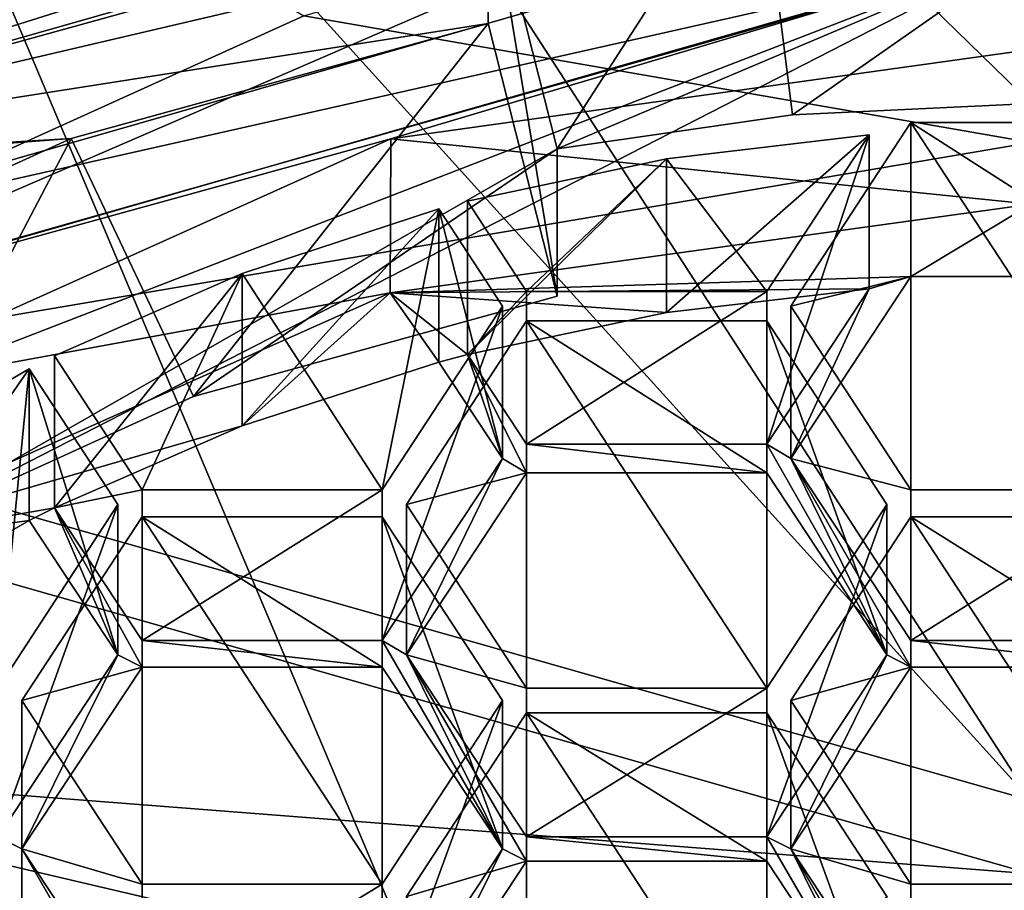
# Model space of a CAD drawing. Units: millimetres. Extents: x -97 to 97, y -10 to 206.
# Drawn here: x -3 to 0, y 163 to 166 of the extents above; entities that cross this region are included whole.
import ezdxf

# ---------------------------------------------------------------- set-up
doc = ezdxf.new("R2010")
doc.units = ezdxf.units.MM
doc.header["$LTSCALE"] = 127.314815
for name, color, linetype in [('1005', 7, 'CONTINUOUS'), ('1007', 7, 'CONTINUOUS'), ('1019', 7, 'CONTINUOUS'), ('1020', 7, 'CONTINUOUS'), ('519', 7, 'CONTINUOUS'), ('522', 7, 'CONTINUOUS'), ('524', 7, 'CONTINUOUS'), ('527', 7, 'CONTINUOUS'), ('528', 7, 'CONTINUOUS'), ('530', 7, 'CONTINUOUS'), ('531', 7, 'CONTINUOUS'), ('532', 7, 'CONTINUOUS'), ('533', 7, 'CONTINUOUS'), ('534', 7, 'CONTINUOUS'), ('538', 7, 'CONTINUOUS'), ('542', 7, 'CONTINUOUS'), ('574', 7, 'CONTINUOUS'), ('575', 7, 'CONTINUOUS'), ('576', 7, 'CONTINUOUS'), ('577', 7, 'CONTINUOUS'), ('580', 7, 'CONTINUOUS'), ('581', 7, 'CONTINUOUS'), ('582', 7, 'CONTINUOUS'), ('583', 7, 'CONTINUOUS'), ('696', 7, 'CONTINUOUS'), ('697', 7, 'CONTINUOUS'), ('698', 7, 'CONTINUOUS'), ('699', 7, 'CONTINUOUS'), ('700', 7, 'CONTINUOUS'), ('701', 7, 'CONTINUOUS'), ('702', 7, 'CONTINUOUS'), ('706', 7, 'CONTINUOUS'), ('707', 7, 'CONTINUOUS'), ('708', 7, 'CONTINUOUS'), ('709', 7, 'CONTINUOUS'), ('710', 7, 'CONTINUOUS'), ('711', 7, 'CONTINUOUS'), ('725', 7, 'CONTINUOUS'), ('728', 7, 'CONTINUOUS'), ('729', 7, 'CONTINUOUS'), ('730', 7, 'CONTINUOUS'), ('731', 7, 'CONTINUOUS'), ('732', 7, 'CONTINUOUS'), ('733', 7, 'CONTINUOUS'), ('734', 7, 'CONTINUOUS'), ('735', 7, 'CONTINUOUS'), ('736', 7, 'CONTINUOUS'), ('737', 7, 'CONTINUOUS'), ('738', 7, 'CONTINUOUS'), ('739', 7, 'CONTINUOUS'), ('740', 7, 'CONTINUOUS')]:
    doc.layers.add(name, color=color, linetype=linetype)

msp = doc.modelspace()

# ---------------------------------------------------------------- linework, layer by layer
at = {"layer": '1005', "color": 252, "linetype": 'Continuous', "true_color": 0x8c8c8c}
for points in [[(0, 165.7098, 116.3622), (-2.1058, 165.4154, 116.2055), (0, 165.2012, 117.2798), (0, 165.7098, 116.3622)], [(-2.1058, 165.4154, 116.2055), (-4.0081, 164.5597, 115.7503), (-2.1077, 164.9093, 117.118), (-2.1058, 165.4154, 116.2055)], [(0, 165.2012, 117.2798), (-2.1058, 165.4154, 116.2055), (-2.1077, 164.9093, 117.118), (0, 165.2012, 117.2798)], [(-4.0081, 164.5597, 115.7503), (-4.0092, 164.0619, 116.6483), (-2.1077, 164.9093, 117.118), (-4.0081, 164.5597, 115.7503)]]:
    msp.add_3dface(points, dxfattribs=at)
at = {"layer": '1007', "color": 252, "linetype": 'Continuous', "true_color": 0x8c8c8c}
for points in [[(-4.2305, 164.8302, 115.8942), (0, 166.0441, 116.54), (-3.8686, 164.5461, 116.9167), (-4.2305, 164.8302, 115.8942)], [(-3.8686, 164.0613, 117.7913), (0, 166.0441, 116.54), (-1.5584, 165.3831, 117.3806), (-3.8686, 164.0613, 117.7913)], [(0, 166.0441, 116.54), (-3.8686, 164.0613, 117.7913), (-3.8686, 164.5461, 116.9167), (0, 166.0441, 116.54)], [(0, 166.0441, 116.54), (-0.7849, 165.4948, 117.4426), (-1.5584, 165.3831, 117.3806), (0, 166.0441, 116.54)], [(0, 166.0441, 116.54), (0, 165.5323, 117.4634), (-0.7849, 165.4948, 117.4426), (0, 166.0441, 116.54)], [(-2.7548, 164.5684, 118.0724), (-3.8686, 164.0613, 117.7913), (-1.5584, 165.3831, 117.3806), (-2.7548, 164.5684, 118.0724)], [(-1.5584, 164.8983, 118.2552), (-2.7548, 164.5684, 118.0724), (-1.5584, 165.3831, 117.3806), (-1.5584, 164.8983, 118.2552)]]:
    msp.add_3dface(points, dxfattribs=at)
at = {"layer": '1019', "linetype": 'Continuous'}
for points in [[(0, 166.309, 116.681), (-5.878, 166.8292, 116.9577), (-4.4068, 165.0445, 116.0082), (0, 166.309, 116.681)], [(0, 166.0441, 116.54), (-4.2305, 164.8302, 115.8942), (-2.1058, 165.4154, 116.2055), (0, 166.0441, 116.54)], [(0, 165.7098, 116.3622), (0, 166.0441, 116.54), (-2.1058, 165.4154, 116.2055), (0, 165.7098, 116.3622)], [(-0.79, 164.8653, 115.9129), (-0.395, 164.2613, 115.5915), (-0.395, 165.4694, 116.2343), (-0.79, 164.8653, 115.9129)], [(-0.395, 164.2613, 115.5915), (0.395, 164.2613, 115.5915), (-0.395, 165.4694, 116.2343), (-0.395, 164.2613, 115.5915)], [(-0.395, 165.4694, 116.2343), (0.395, 164.2613, 115.5915), (0.395, 165.4694, 116.2343), (-0.395, 165.4694, 116.2343)], [(-0.5321, 165.4289, 116.2128), (-1.1994, 165.35, 116.1707), (-0.8694, 164.9132, 115.9384), (-0.5321, 165.4289, 116.2128)], [(-2.1058, 165.4154, 116.2055), (-4.2305, 164.8302, 115.8942), (-4.0081, 164.5597, 115.7503), (-2.1058, 165.4154, 116.2055)], [(-1.1994, 165.35, 116.1707), (-1.8539, 165.2107, 116.0966), (-1.6594, 164.9132, 115.9384), (-1.1994, 165.35, 116.1707)], [(-0.8694, 164.9132, 115.9384), (-1.1994, 165.35, 116.1707), (-1.6594, 164.9132, 115.9384), (-0.8694, 164.9132, 115.9384)], [(-2.1338, 164.2613, 115.5915), (-1.9481, 165.1854, 116.0832), (-2.5944, 164.9731, 115.9703), (-2.1338, 164.2613, 115.5915)], [(-1.7388, 164.8653, 115.9129), (-1.9481, 165.1854, 116.0832), (-2.1338, 164.2613, 115.5915), (-1.7388, 164.8653, 115.9129)], [(-3.2119, 164.7018, 115.8259), (-2.9238, 164.2613, 115.5915), (-2.5944, 164.9731, 115.9703), (-3.2119, 164.7018, 115.8259)], [(-2.9238, 164.2613, 115.5915), (-2.1338, 164.2613, 115.5915), (-2.5944, 164.9731, 115.9703), (-2.9238, 164.2613, 115.5915)], [(-2.0544, 164.2134, 115.5661), (-1.6594, 163.6093, 115.2447), (-1.6594, 164.8175, 115.8875), (-2.0544, 164.2134, 115.5661)], [(-1.6594, 164.8175, 115.8875), (-1.6594, 163.6093, 115.2447), (-0.8694, 163.6093, 115.2447), (-1.6594, 164.8175, 115.8875)], [(-0.8694, 164.8175, 115.8875), (-1.6594, 164.8175, 115.8875), (-0.8694, 163.6093, 115.2447), (-0.8694, 164.8175, 115.8875)], [(-0.4744, 164.2134, 115.5661), (-0.8694, 164.8175, 115.8875), (-0.8694, 163.6093, 115.2447), (-0.4744, 164.2134, 115.5661)], [(-3.3982, 163.6093, 115.2447), (-3.2949, 164.6596, 115.8035), (-3.8708, 164.3249, 115.6254), (-3.3982, 163.6093, 115.2447)], [(-3.0032, 164.2134, 115.5661), (-3.2949, 164.6596, 115.8035), (-3.3982, 163.6093, 115.2447), (-3.0032, 164.2134, 115.5661)], [(-2.9238, 162.9648, 114.9018), (-2.9238, 164.173, 115.5446), (-3.3188, 163.5689, 115.2232), (-2.9238, 162.9648, 114.9018)], [(-2.1338, 164.173, 115.5446), (-2.9238, 164.173, 115.5446), (-2.1338, 162.9648, 114.9018), (-2.1338, 164.173, 115.5446)], [(-2.1338, 162.9648, 114.9018), (-2.9238, 164.173, 115.5446), (-2.9238, 162.9648, 114.9018), (-2.1338, 162.9648, 114.9018)], [(-1.7388, 163.5689, 115.2232), (-2.1338, 164.173, 115.5446), (-2.1338, 162.9648, 114.9018), (-1.7388, 163.5689, 115.2232)], [(-0.79, 163.5689, 115.2232), (-0.395, 162.9648, 114.9018), (-0.395, 164.173, 115.5446), (-0.79, 163.5689, 115.2232)], [(-0.395, 162.9648, 114.9018), (0.395, 162.9648, 114.9018), (-0.395, 164.173, 115.5446), (-0.395, 162.9648, 114.9018)], [(-0.395, 164.173, 115.5446), (0.395, 162.9648, 114.9018), (0.395, 164.173, 115.5446), (-0.395, 164.173, 115.5446)], [(-1.6594, 162.3202, 114.5589), (-1.6594, 163.5284, 115.2017), (-2.0544, 162.9243, 114.8803), (-1.6594, 162.3202, 114.5589)], [(-0.8694, 163.5284, 115.2017), (-1.6594, 163.5284, 115.2017), (-0.8694, 162.3202, 114.5589), (-0.8694, 163.5284, 115.2017)], [(-0.8694, 162.3202, 114.5589), (-1.6594, 163.5284, 115.2017), (-1.6594, 162.3202, 114.5589), (-0.8694, 162.3202, 114.5589)], [(-0.4744, 162.9243, 114.8803), (-0.8694, 163.5284, 115.2017), (-0.8694, 162.3202, 114.5589), (-0.4744, 162.9243, 114.8803)]]:
    msp.add_3dface(points, dxfattribs=at)
at = {"layer": '1020', "linetype": 'Continuous'}
msp.add_3dface([(-2.3918, 165.8202, 90.1825), (0, 166.5192, 87.9402), (0, 165.4041, 89.9518), (-2.3918, 165.8202, 90.1825)], dxfattribs=at)
at = {"layer": '519', "color": 254, "linetype": 'Continuous', "true_color": 0xc7d9f7}
for points in [[(-5.8779, 164.9097, 87.0481), (0, 163.2394, 86.1221), (-4.4194, 168.1203, 88.8277), (-5.8779, 164.9097, 87.0481)], [(-4.4194, 168.1203, 88.8277), (0, 163.2394, 86.1221), (-2.3915, 166.9359, 88.1711), (-4.4194, 168.1203, 88.8277)], [(-2.3915, 166.9359, 88.1711), (0, 163.2394, 86.1221), (0, 166.5192, 87.9402), (-2.3915, 166.9359, 88.1711)]]:
    msp.add_3dface(points, dxfattribs=at)
at = {"layer": '522', "color": 254, "linetype": 'Continuous', "true_color": 0xc7d9f7}
for points in [[(0, 157.9, -10), (-5.8779, 157.9, -8.0902), (0, 177.2702, -5.9181), (0, 157.9, -10)], [(0, 177.2702, -5.9181), (-5.8779, 157.9, -8.0902), (-5, 176.7295, -4.6923), (0, 177.2702, -5.9181)], [(-5.8779, 157.9, 8.0902), (0, 157.9, 10), (-5, 169.7399, 11.1553), (-5.8779, 157.9, 8.0902)], [(-5, 169.7399, 11.1553), (0, 157.9, 10), (0, 169.1993, 12.3811), (-5, 169.7399, 11.1553)]]:
    msp.add_3dface(points, dxfattribs=at)
at = {"layer": '524', "color": 254, "linetype": 'Continuous', "true_color": 0xc7d9f7}
for points in [[(-5.8779, 164.9097, 87.0481), (-5.8779, 184.0597, 52.5006), (0, 182.3894, 51.5747), (-5.8779, 164.9097, 87.0481)], [(0, 163.2394, 86.1221), (-5.8779, 164.9097, 87.0481), (0, 182.3894, 51.5747), (0, 163.2394, 86.1221)]]:
    msp.add_3dface(points, dxfattribs=at)
at = {"layer": '527', "color": 254, "linetype": 'Continuous', "true_color": 0xe6e6e6}
for points in [[(-4.4194, 167.0052, 90.8393), (-2.3918, 165.8202, 90.1825), (-5.2943, 164.5063, 89.4541), (-4.4194, 167.0052, 90.8393)], [(-2.3918, 165.8202, 90.1825), (0, 165.4041, 89.9518), (-5.2943, 164.5063, 89.4541), (-2.3918, 165.8202, 90.1825)], [(-5.2943, 164.5063, 89.4541), (0, 165.4041, 89.9518), (0, 162.9989, 88.6186), (-5.2943, 164.5063, 89.4541)]]:
    msp.add_3dface(points, dxfattribs=at)
at = {"layer": '528', "color": 254, "linetype": 'Continuous', "true_color": 0xe6e6e6}
msp.add_3dface([(-5.8779, 163.3099, 89.9343), (0, 161.6395, 89.0084), (-5.878, 152.5442, 109.3581), (-5.8779, 163.3099, 89.9343)], dxfattribs=at)
at = {"layer": '530', "color": 254, "linetype": 'Continuous', "true_color": 0xe6e6e6}
for points in [[(-5.2943, 164.5063, 89.4541), (0, 162.9989, 88.6186), (-4.8536, 163.3759, 89.1624), (-5.2943, 164.5063, 89.4541)], [(0, 162.2385, 88.5319), (-5.8779, 163.3099, 89.9343), (-4.8536, 163.3759, 89.1624), (0, 162.2385, 88.5319)], [(0, 162.9989, 88.6186), (0, 162.2385, 88.5319), (-4.8536, 163.3759, 89.1624), (0, 162.9989, 88.6186)], [(0, 161.6395, 89.0084), (-5.8779, 163.3099, 89.9343), (0, 162.2385, 88.5319), (0, 161.6395, 89.0084)]]:
    msp.add_3dface(points, dxfattribs=at)
at = {"layer": '531', "color": 252, "linetype": 'Continuous', "true_color": 0x8c8c8c}
for points in [[(0, 166.309, 116.681), (-4.4068, 165.0445, 116.0082), (0, 166.0371, 117.1715), (0, 166.309, 116.681)], [(0, 166.0371, 117.1715), (-4.4068, 165.0445, 116.0082), (-4.4085, 164.7842, 116.477), (0, 166.0371, 117.1715)]]:
    msp.add_3dface(points, dxfattribs=at)
at = {"layer": '532', "color": 252, "linetype": 'Continuous', "true_color": 0x8c8c8c}
for points in [[(0, 166.6931, 117.5351), (-4.4085, 164.7842, 116.477), (-4.8495, 165.3149, 116.7711), (0, 166.6931, 117.5351)], [(0, 166.0371, 117.1715), (-4.4085, 164.7842, 116.477), (0, 166.6931, 117.5351), (0, 166.0371, 117.1715)]]:
    msp.add_3dface(points, dxfattribs=at)
at = {"layer": '533', "color": 252, "linetype": 'Continuous', "true_color": 0x8c8c8c}
for points in [[(0, 166.6931, 117.5351), (-4.8495, 165.3149, 116.7711), (0, 166.4507, 117.9724), (0, 166.6931, 117.5351)], [(0, 166.4507, 117.9724), (-4.8495, 165.3149, 116.7711), (-0.8985, 166.4078, 117.9486), (0, 166.4507, 117.9724)], [(-0.8985, 166.4078, 117.9486), (-4.8495, 165.3149, 116.7711), (-1.7856, 166.2796, 117.8776), (-0.8985, 166.4078, 117.9486)], [(-1.7856, 166.2796, 117.8776), (-4.8495, 165.3149, 116.7711), (-1.7856, 165.7948, 118.7522), (-1.7856, 166.2796, 117.8776)], [(-1.7856, 165.7948, 118.7522), (-4.8495, 165.3149, 116.7711), (-3.1571, 165.4166, 118.5426), (-1.7856, 165.7948, 118.7522)], [(-3.1571, 165.4166, 118.5426), (-4.8495, 165.3149, 116.7711), (-4.4327, 165.3207, 117.346), (-3.1571, 165.4166, 118.5426)], [(-4.4327, 164.8359, 118.2207), (-3.1571, 165.4166, 118.5426), (-4.4327, 165.3207, 117.346), (-4.4327, 164.8359, 118.2207)]]:
    msp.add_3dface(points, dxfattribs=at)
at = {"layer": '534', "color": 252, "linetype": 'Continuous', "true_color": 0x8c8c8c}
for points in [[(-1.7856, 165.7948, 118.7522), (-3.1571, 165.4166, 118.5426), (-2.7548, 164.5684, 118.0724), (-1.7856, 165.7948, 118.7522)], [(-1.5584, 164.8983, 118.2552), (-1.7856, 165.7948, 118.7522), (-2.7548, 164.5684, 118.0724), (-1.5584, 164.8983, 118.2552)], [(-3.1571, 165.4166, 118.5426), (-4.4327, 164.8359, 118.2207), (-3.8686, 164.0613, 117.7913), (-3.1571, 165.4166, 118.5426)], [(-2.7548, 164.5684, 118.0724), (-3.1571, 165.4166, 118.5426), (-3.8686, 164.0613, 117.7913), (-2.7548, 164.5684, 118.0724)]]:
    msp.add_3dface(points, dxfattribs=at)
at = {"layer": '538', "color": 252, "linetype": 'Continuous', "true_color": 0x8c8c8c}
for points in [[(0, 166.4507, 117.9724), (-0.8985, 166.4078, 117.9486), (0, 165.5323, 117.4634), (0, 166.4507, 117.9724)], [(-0.8985, 166.4078, 117.9486), (-1.7856, 166.2796, 117.8776), (-1.5584, 165.3831, 117.3806), (-0.8985, 166.4078, 117.9486)], [(-0.7849, 165.4948, 117.4426), (-0.8985, 166.4078, 117.9486), (-1.5584, 165.3831, 117.3806), (-0.7849, 165.4948, 117.4426)], [(0, 165.5323, 117.4634), (-0.8985, 166.4078, 117.9486), (-0.7849, 165.4948, 117.4426), (0, 165.5323, 117.4634)], [(-0.395, 164.9631, 117.1478), (0, 165.2012, 117.2798), (-2.1077, 164.9093, 117.118), (-0.395, 164.9631, 117.1478)], [(-0.395, 164.9631, 117.1478), (0.395, 164.9631, 117.1478), (0, 165.2012, 117.2798), (-0.395, 164.9631, 117.1478)], [(-0.5321, 164.923, 117.1256), (-0.395, 164.9631, 117.1478), (-2.1077, 164.9093, 117.118), (-0.5321, 164.923, 117.1256)], [(-0.79, 164.3647, 116.8161), (-0.395, 164.9631, 117.1478), (-0.5321, 164.923, 117.1256), (-0.79, 164.3647, 116.8161)], [(-4.0092, 164.0619, 116.6483), (-2.5945, 164.4714, 116.8753), (-2.1077, 164.9093, 117.118), (-4.0092, 164.0619, 116.6483)], [(-2.5945, 164.4714, 116.8753), (-1.9481, 164.6817, 116.9919), (-2.1077, 164.9093, 117.118), (-2.5945, 164.4714, 116.8753)], [(-1.1994, 164.8447, 117.0822), (-0.5321, 164.923, 117.1256), (-2.1077, 164.9093, 117.118), (-1.1994, 164.8447, 117.0822)], [(-1.8539, 164.7068, 117.0057), (-1.1994, 164.8447, 117.0822), (-2.1077, 164.9093, 117.118), (-1.8539, 164.7068, 117.0057)], [(-1.9481, 164.6817, 116.9919), (-1.8539, 164.7068, 117.0057), (-2.1077, 164.9093, 117.118), (-1.9481, 164.6817, 116.9919)], [(-0.8694, 164.4121, 116.8424), (-0.79, 164.3647, 116.8161), (-0.5321, 164.923, 117.1256), (-0.8694, 164.4121, 116.8424)], [(-1.8539, 164.7068, 117.0057), (-1.9481, 164.6817, 116.9919), (-1.7388, 164.3647, 116.8161), (-1.8539, 164.7068, 117.0057)], [(-1.8539, 164.7068, 117.0057), (-1.6594, 164.3173, 116.7899), (-1.6594, 164.4121, 116.8424), (-1.8539, 164.7068, 117.0057)], [(-1.6594, 164.3173, 116.7899), (-1.8539, 164.7068, 117.0057), (-1.7388, 164.3647, 116.8161), (-1.6594, 164.3173, 116.7899)], [(-3.2119, 164.2027, 116.7263), (-2.5945, 164.4714, 116.8753), (-4.0092, 164.0619, 116.6483), (-3.2119, 164.2027, 116.7263)], [(-1.6594, 164.3173, 116.7899), (-0.8694, 164.3173, 116.7899), (-1.6594, 164.4121, 116.8424), (-1.6594, 164.3173, 116.7899)], [(-1.6594, 164.4121, 116.8424), (-0.8694, 164.3173, 116.7899), (-0.8694, 164.4121, 116.8424), (-1.6594, 164.4121, 116.8424)], [(-0.4744, 163.7189, 116.4582), (-0.79, 164.3647, 116.8161), (-0.8694, 164.4121, 116.8424), (-0.4744, 163.7189, 116.4582)], [(-0.8694, 164.3173, 116.7899), (-0.4744, 163.7189, 116.4582), (-0.8694, 164.4121, 116.8424), (-0.8694, 164.3173, 116.7899)], [(-2.1338, 163.7663, 116.4844), (-2.0544, 163.7189, 116.4582), (-1.7388, 164.3647, 116.8161), (-2.1338, 163.7663, 116.4844)], [(-2.0544, 163.7189, 116.4582), (-1.6594, 164.3173, 116.7899), (-1.7388, 164.3647, 116.8161), (-2.0544, 163.7189, 116.4582)], [(-0.395, 163.7663, 116.4844), (-0.79, 164.3647, 116.8161), (-0.395, 163.6788, 116.436), (-0.395, 163.7663, 116.4844)], [(-0.395, 163.6788, 116.436), (-0.79, 164.3647, 116.8161), (-0.4744, 163.7189, 116.4582), (-0.395, 163.6788, 116.436)], [(-3.2949, 164.1609, 116.7032), (-3.2119, 164.2027, 116.7263), (-4.0092, 164.0619, 116.6483), (-3.2949, 164.1609, 116.7032)], [(-3.2949, 164.1609, 116.7032), (-3.0032, 163.7189, 116.4582), (-3.2119, 164.2027, 116.7263), (-3.2949, 164.1609, 116.7032)], [(-3.2119, 164.2027, 116.7263), (-3.0032, 163.7189, 116.4582), (-2.9238, 163.6788, 116.436), (-3.2119, 164.2027, 116.7263)], [(-2.9238, 163.7663, 116.4844), (-3.2119, 164.2027, 116.7263), (-2.9238, 163.6788, 116.436), (-2.9238, 163.7663, 116.4844)], [(-3.8708, 163.8294, 116.5194), (-3.2949, 164.1609, 116.7032), (-4.0092, 164.0619, 116.6483), (-3.8708, 163.8294, 116.5194)], [(-2.1338, 163.7663, 116.4844), (-2.9238, 163.7663, 116.4844), (-2.1338, 163.6788, 116.436), (-2.1338, 163.7663, 116.4844)], [(-2.9238, 163.7663, 116.4844), (-2.9238, 163.6788, 116.436), (-2.1338, 163.6788, 116.436), (-2.9238, 163.7663, 116.4844)], [(-2.0544, 163.7189, 116.4582), (-2.1338, 163.7663, 116.4844), (-1.7388, 163.0805, 116.1043), (-2.0544, 163.7189, 116.4582)], [(-1.7388, 163.0805, 116.1043), (-2.1338, 163.7663, 116.4844), (-2.1338, 163.6788, 116.436), (-1.7388, 163.0805, 116.1043)], [(0.395, 163.7663, 116.4844), (-0.395, 163.7663, 116.4844), (0.395, 163.6788, 116.436), (0.395, 163.7663, 116.4844)], [(0.395, 163.6788, 116.436), (-0.395, 163.7663, 116.4844), (-0.395, 163.6788, 116.436), (0.395, 163.6788, 116.436)], [(-3.0032, 163.7189, 116.4582), (-3.3982, 163.1206, 116.1265), (-3.3188, 163.0805, 116.1043), (-3.0032, 163.7189, 116.4582)], [(-2.9238, 163.6788, 116.436), (-3.0032, 163.7189, 116.4582), (-3.3188, 163.0805, 116.1043), (-2.9238, 163.6788, 116.436)], [(-1.6594, 163.1206, 116.1265), (-2.0544, 163.7189, 116.4582), (-1.6594, 163.0404, 116.0821), (-1.6594, 163.1206, 116.1265)], [(-1.6594, 163.0404, 116.0821), (-2.0544, 163.7189, 116.4582), (-1.7388, 163.0805, 116.1043), (-1.6594, 163.0404, 116.0821)], [(-0.8694, 163.1206, 116.1265), (-0.79, 163.0805, 116.1043), (-0.4744, 163.7189, 116.4582), (-0.8694, 163.1206, 116.1265)], [(-0.79, 163.0805, 116.1043), (-0.395, 163.6788, 116.436), (-0.4744, 163.7189, 116.4582), (-0.79, 163.0805, 116.1043)], [(-3.3188, 163.0805, 116.1043), (-3.3982, 163.1206, 116.1265), (-3.3188, 161.7962, 115.3924), (-3.3188, 163.0805, 116.1043)], [(-3.3188, 161.7962, 115.3924), (-3.3982, 163.1206, 116.1265), (-3.3982, 161.7489, 115.3662), (-3.3188, 161.7962, 115.3924)], [(-0.8694, 163.1206, 116.1265), (-1.6594, 163.1206, 116.1265), (-0.8694, 163.0404, 116.0821), (-0.8694, 163.1206, 116.1265)], [(-1.6594, 163.1206, 116.1265), (-1.6594, 163.0404, 116.0821), (-0.8694, 163.0404, 116.0821), (-1.6594, 163.1206, 116.1265)], [(-0.79, 163.0805, 116.1043), (-0.8694, 163.1206, 116.1265), (-0.4744, 162.442, 115.7504), (-0.79, 163.0805, 116.1043)], [(-0.4744, 162.442, 115.7504), (-0.8694, 163.1206, 116.1265), (-0.8694, 163.0404, 116.0821), (-0.4744, 162.442, 115.7504)], [(-2.9238, 162.4821, 115.7726), (-3.3188, 163.0805, 116.1043), (-2.9238, 162.3946, 115.7241), (-2.9238, 162.4821, 115.7726)], [(-3.3188, 163.0805, 116.1043), (-3.3188, 161.7962, 115.3924), (-2.9238, 162.3946, 115.7241), (-3.3188, 163.0805, 116.1043)], [(-2.1338, 162.4821, 115.7726), (-2.0544, 162.442, 115.7504), (-1.7388, 163.0805, 116.1043), (-2.1338, 162.4821, 115.7726)], [(-2.0544, 162.442, 115.7504), (-1.6594, 163.0404, 116.0821), (-1.7388, 163.0805, 116.1043), (-2.0544, 162.442, 115.7504)], [(-0.79, 163.0805, 116.1043), (-0.395, 162.3946, 115.7241), (-0.395, 162.4821, 115.7726), (-0.79, 163.0805, 116.1043)], [(-0.395, 162.3946, 115.7241), (-0.79, 163.0805, 116.1043), (-0.4744, 162.442, 115.7504), (-0.395, 162.3946, 115.7241)]]:
    msp.add_3dface(points, dxfattribs=at)
at = {"layer": '542', "color": 252, "linetype": 'Continuous', "true_color": 0x8c8c8c}
for points in [[(-1.7856, 166.2796, 117.8776), (-1.7856, 165.7948, 118.7522), (-1.5584, 164.8983, 118.2552), (-1.7856, 166.2796, 117.8776)], [(-1.7856, 166.2796, 117.8776), (-1.5584, 164.8983, 118.2552), (-1.5584, 165.3831, 117.3806), (-1.7856, 166.2796, 117.8776)]]:
    msp.add_3dface(points, dxfattribs=at)
at = {"layer": '574', "color": 252, "linetype": 'Continuous', "true_color": 0x8c8c8c}
for points in [[(-0.395, 165.4694, 116.2343), (0.395, 165.4694, 116.2343), (0.395, 164.9631, 117.1478), (-0.395, 165.4694, 116.2343)], [(-0.395, 165.4694, 116.2343), (0.395, 164.9631, 117.1478), (-0.395, 164.9631, 117.1478), (-0.395, 165.4694, 116.2343)]]:
    msp.add_3dface(points, dxfattribs=at)
at = {"layer": '575', "color": 252, "linetype": 'Continuous', "true_color": 0x8c8c8c}
for points in [[(-0.79, 164.8653, 115.9129), (-0.395, 165.4694, 116.2343), (-0.395, 164.9631, 117.1478), (-0.79, 164.8653, 115.9129)], [(-0.79, 164.8653, 115.9129), (-0.395, 164.9631, 117.1478), (-0.79, 164.3647, 116.8161), (-0.79, 164.8653, 115.9129)]]:
    msp.add_3dface(points, dxfattribs=at)
at = {"layer": '576', "color": 252, "linetype": 'Continuous', "true_color": 0x8c8c8c}
for points in [[(-0.395, 164.2613, 115.5915), (-0.79, 164.8653, 115.9129), (-0.79, 164.3647, 116.8161), (-0.395, 164.2613, 115.5915)], [(-0.395, 164.2613, 115.5915), (-0.79, 164.3647, 116.8161), (-0.395, 163.7663, 116.4844), (-0.395, 164.2613, 115.5915)]]:
    msp.add_3dface(points, dxfattribs=at)
at = {"layer": '577', "color": 252, "linetype": 'Continuous', "true_color": 0x8c8c8c}
for points in [[(0.395, 164.2613, 115.5915), (-0.395, 164.2613, 115.5915), (-0.395, 163.7663, 116.4844), (0.395, 164.2613, 115.5915)], [(0.395, 164.2613, 115.5915), (-0.395, 163.7663, 116.4844), (0.395, 163.7663, 116.4844), (0.395, 164.2613, 115.5915)]]:
    msp.add_3dface(points, dxfattribs=at)
at = {"layer": '580', "color": 252, "linetype": 'Continuous', "true_color": 0x8c8c8c}
for points in [[(-0.395, 164.173, 115.5446), (0.395, 164.173, 115.5446), (0.395, 163.6788, 116.436), (-0.395, 164.173, 115.5446)], [(-0.395, 164.173, 115.5446), (0.395, 163.6788, 116.436), (-0.395, 163.6788, 116.436), (-0.395, 164.173, 115.5446)]]:
    msp.add_3dface(points, dxfattribs=at)
at = {"layer": '581', "color": 252, "linetype": 'Continuous', "true_color": 0x8c8c8c}
for points in [[(-0.79, 163.5689, 115.2232), (-0.395, 164.173, 115.5446), (-0.395, 163.6788, 116.436), (-0.79, 163.5689, 115.2232)], [(-0.79, 163.5689, 115.2232), (-0.395, 163.6788, 116.436), (-0.79, 163.0805, 116.1043), (-0.79, 163.5689, 115.2232)]]:
    msp.add_3dface(points, dxfattribs=at)
at = {"layer": '582', "color": 252, "linetype": 'Continuous', "true_color": 0x8c8c8c}
for points in [[(-0.395, 162.9648, 114.9018), (-0.79, 163.5689, 115.2232), (-0.79, 163.0805, 116.1043), (-0.395, 162.9648, 114.9018)], [(-0.395, 162.9648, 114.9018), (-0.79, 163.0805, 116.1043), (-0.395, 162.4821, 115.7726), (-0.395, 162.9648, 114.9018)]]:
    msp.add_3dface(points, dxfattribs=at)
at = {"layer": '583', "color": 252, "linetype": 'Continuous', "true_color": 0x8c8c8c}
for points in [[(0.395, 162.9648, 114.9018), (-0.395, 162.9648, 114.9018), (-0.395, 162.4821, 115.7726), (0.395, 162.9648, 114.9018)], [(0.395, 162.9648, 114.9018), (-0.395, 162.4821, 115.7726), (0.395, 162.4821, 115.7726), (0.395, 162.9648, 114.9018)]]:
    msp.add_3dface(points, dxfattribs=at)
at = {"layer": '696', "color": 252, "linetype": 'Continuous', "true_color": 0x8c8c8c}
for points in [[(-0.8694, 163.6093, 115.2447), (-1.6594, 163.6093, 115.2447), (-1.6594, 163.1206, 116.1265), (-0.8694, 163.6093, 115.2447)], [(-0.8694, 163.6093, 115.2447), (-1.6594, 163.1206, 116.1265), (-0.8694, 163.1206, 116.1265), (-0.8694, 163.6093, 115.2447)]]:
    msp.add_3dface(points, dxfattribs=at)
at = {"layer": '697', "color": 252, "linetype": 'Continuous', "true_color": 0x8c8c8c}
for points in [[(-0.4744, 164.2134, 115.5661), (-0.8694, 163.6093, 115.2447), (-0.8694, 163.1206, 116.1265), (-0.4744, 164.2134, 115.5661)], [(-0.4744, 164.2134, 115.5661), (-0.8694, 163.1206, 116.1265), (-0.4744, 163.7189, 116.4582), (-0.4744, 164.2134, 115.5661)]]:
    msp.add_3dface(points, dxfattribs=at)
at = {"layer": '698', "color": 252, "linetype": 'Continuous', "true_color": 0x8c8c8c}
for points in [[(-0.8694, 164.8175, 115.8875), (-0.4744, 164.2134, 115.5661), (-0.4744, 163.7189, 116.4582), (-0.8694, 164.8175, 115.8875)], [(-0.8694, 164.8175, 115.8875), (-0.4744, 163.7189, 116.4582), (-0.8694, 164.3173, 116.7899), (-0.8694, 164.8175, 115.8875)]]:
    msp.add_3dface(points, dxfattribs=at)
at = {"layer": '699', "color": 252, "linetype": 'Continuous', "true_color": 0x8c8c8c}
for points in [[(-1.6594, 164.8175, 115.8875), (-0.8694, 164.8175, 115.8875), (-0.8694, 164.3173, 116.7899), (-1.6594, 164.8175, 115.8875)], [(-1.6594, 164.8175, 115.8875), (-0.8694, 164.3173, 116.7899), (-1.6594, 164.3173, 116.7899), (-1.6594, 164.8175, 115.8875)]]:
    msp.add_3dface(points, dxfattribs=at)
at = {"layer": '700', "color": 252, "linetype": 'Continuous', "true_color": 0x8c8c8c}
for points in [[(-2.0544, 164.2134, 115.5661), (-1.6594, 164.8175, 115.8875), (-1.6594, 164.3173, 116.7899), (-2.0544, 164.2134, 115.5661)], [(-2.0544, 164.2134, 115.5661), (-1.6594, 164.3173, 116.7899), (-2.0544, 163.7189, 116.4582), (-2.0544, 164.2134, 115.5661)]]:
    msp.add_3dface(points, dxfattribs=at)
at = {"layer": '701', "color": 252, "linetype": 'Continuous', "true_color": 0x8c8c8c}
for points in [[(-1.6594, 163.6093, 115.2447), (-2.0544, 164.2134, 115.5661), (-2.0544, 163.7189, 116.4582), (-1.6594, 163.6093, 115.2447)], [(-1.6594, 163.1206, 116.1265), (-1.6594, 163.6093, 115.2447), (-2.0544, 163.7189, 116.4582), (-1.6594, 163.1206, 116.1265)]]:
    msp.add_3dface(points, dxfattribs=at)
at = {"layer": '702', "color": 252, "linetype": 'Continuous', "true_color": 0x8c8c8c}
for points in [[(-2.0544, 162.9243, 114.8803), (-1.6594, 163.5284, 115.2017), (-1.6594, 163.0404, 116.0821), (-2.0544, 162.9243, 114.8803)], [(-2.0544, 162.9243, 114.8803), (-1.6594, 163.0404, 116.0821), (-2.0544, 162.442, 115.7504), (-2.0544, 162.9243, 114.8803)]]:
    msp.add_3dface(points, dxfattribs=at)
at = {"layer": '706', "color": 252, "linetype": 'Continuous', "true_color": 0x8c8c8c}
for points in [[(-0.8694, 163.5284, 115.2017), (-0.4744, 162.9243, 114.8803), (-0.4744, 162.442, 115.7504), (-0.8694, 163.5284, 115.2017)], [(-0.8694, 163.5284, 115.2017), (-0.4744, 162.442, 115.7504), (-0.8694, 163.0404, 116.0821), (-0.8694, 163.5284, 115.2017)]]:
    msp.add_3dface(points, dxfattribs=at)
at = {"layer": '707', "color": 252, "linetype": 'Continuous', "true_color": 0x8c8c8c}
for points in [[(-1.6594, 163.5284, 115.2017), (-0.8694, 163.5284, 115.2017), (-0.8694, 163.0404, 116.0821), (-1.6594, 163.5284, 115.2017)], [(-1.6594, 163.0404, 116.0821), (-1.6594, 163.5284, 115.2017), (-0.8694, 163.0404, 116.0821), (-1.6594, 163.0404, 116.0821)]]:
    msp.add_3dface(points, dxfattribs=at)
at = {"layer": '708', "color": 252, "linetype": 'Continuous', "true_color": 0x8c8c8c}
for points in [[(-1.6594, 164.9132, 115.9384), (-1.8539, 165.2107, 116.0966), (-1.8539, 164.7068, 117.0057), (-1.6594, 164.9132, 115.9384)], [(-1.6594, 164.9132, 115.9384), (-1.8539, 164.7068, 117.0057), (-1.6594, 164.4121, 116.8424), (-1.6594, 164.9132, 115.9384)]]:
    msp.add_3dface(points, dxfattribs=at)
at = {"layer": '709', "color": 252, "linetype": 'Continuous', "true_color": 0x8c8c8c}
for points in [[(-0.8694, 164.9132, 115.9384), (-1.6594, 164.9132, 115.9384), (-1.6594, 164.4121, 116.8424), (-0.8694, 164.9132, 115.9384)], [(-0.8694, 164.9132, 115.9384), (-1.6594, 164.4121, 116.8424), (-0.8694, 164.4121, 116.8424), (-0.8694, 164.9132, 115.9384)]]:
    msp.add_3dface(points, dxfattribs=at)
at = {"layer": '710', "color": 252, "linetype": 'Continuous', "true_color": 0x8c8c8c}
for points in [[(-0.5321, 165.4289, 116.2128), (-0.8694, 164.9132, 115.9384), (-0.8694, 164.4121, 116.8424), (-0.5321, 165.4289, 116.2128)], [(-0.5321, 165.4289, 116.2128), (-0.8694, 164.4121, 116.8424), (-0.5321, 164.923, 117.1256), (-0.5321, 165.4289, 116.2128)]]:
    msp.add_3dface(points, dxfattribs=at)
at = {"layer": '711', "color": 252, "linetype": 'Continuous', "true_color": 0x8c8c8c}
for points in [[(-1.1994, 165.35, 116.1707), (-0.5321, 165.4289, 116.2128), (-1.1994, 164.8447, 117.0822), (-1.1994, 165.35, 116.1707)], [(-0.5321, 165.4289, 116.2128), (-0.5321, 164.923, 117.1256), (-1.1994, 164.8447, 117.0822), (-0.5321, 165.4289, 116.2128)], [(-1.8539, 165.2107, 116.0966), (-1.1994, 165.35, 116.1707), (-1.8539, 164.7068, 117.0057), (-1.8539, 165.2107, 116.0966)], [(-1.8539, 164.7068, 117.0057), (-1.1994, 165.35, 116.1707), (-1.1994, 164.8447, 117.0822), (-1.8539, 164.7068, 117.0057)]]:
    msp.add_3dface(points, dxfattribs=at)
at = {"layer": '725', "color": 252, "linetype": 'Continuous', "true_color": 0x8c8c8c}
for points in [[(-3.8708, 164.3249, 115.6254), (-3.2949, 164.6596, 115.8035), (-3.8708, 163.8294, 116.5194), (-3.8708, 164.3249, 115.6254)], [(-3.2949, 164.6596, 115.8035), (-3.2949, 164.1609, 116.7032), (-3.8708, 163.8294, 116.5194), (-3.2949, 164.6596, 115.8035)]]:
    msp.add_3dface(points, dxfattribs=at)
at = {"layer": '728', "color": 252, "linetype": 'Continuous', "true_color": 0x8c8c8c}
for points in [[(-3.0032, 164.2134, 115.5661), (-3.3982, 163.6093, 115.2447), (-3.3982, 163.1206, 116.1265), (-3.0032, 164.2134, 115.5661)], [(-3.0032, 164.2134, 115.5661), (-3.3982, 163.1206, 116.1265), (-3.0032, 163.7189, 116.4582), (-3.0032, 164.2134, 115.5661)]]:
    msp.add_3dface(points, dxfattribs=at)
at = {"layer": '729', "color": 252, "linetype": 'Continuous', "true_color": 0x8c8c8c}
for points in [[(-3.2949, 164.6596, 115.8035), (-3.0032, 164.2134, 115.5661), (-3.0032, 163.7189, 116.4582), (-3.2949, 164.6596, 115.8035)], [(-3.2949, 164.1609, 116.7032), (-3.2949, 164.6596, 115.8035), (-3.0032, 163.7189, 116.4582), (-3.2949, 164.1609, 116.7032)]]:
    msp.add_3dface(points, dxfattribs=at)
at = {"layer": '730', "color": 252, "linetype": 'Continuous', "true_color": 0x8c8c8c}
for points in [[(-2.5944, 164.9731, 115.9703), (-1.9481, 165.1854, 116.0832), (-2.5945, 164.4714, 116.8753), (-2.5944, 164.9731, 115.9703)], [(-1.9481, 165.1854, 116.0832), (-1.9481, 164.6817, 116.9919), (-2.5945, 164.4714, 116.8753), (-1.9481, 165.1854, 116.0832)], [(-3.2119, 164.7018, 115.8259), (-2.5944, 164.9731, 115.9703), (-3.2119, 164.2027, 116.7263), (-3.2119, 164.7018, 115.8259)], [(-2.5944, 164.9731, 115.9703), (-2.5945, 164.4714, 116.8753), (-3.2119, 164.2027, 116.7263), (-2.5944, 164.9731, 115.9703)]]:
    msp.add_3dface(points, dxfattribs=at)
at = {"layer": '731', "color": 252, "linetype": 'Continuous', "true_color": 0x8c8c8c}
for points in [[(-2.9238, 164.2613, 115.5915), (-3.2119, 164.7018, 115.8259), (-3.2119, 164.2027, 116.7263), (-2.9238, 164.2613, 115.5915)], [(-2.9238, 164.2613, 115.5915), (-3.2119, 164.2027, 116.7263), (-2.9238, 163.7663, 116.4844), (-2.9238, 164.2613, 115.5915)]]:
    msp.add_3dface(points, dxfattribs=at)
at = {"layer": '732', "color": 252, "linetype": 'Continuous', "true_color": 0x8c8c8c}
for points in [[(-2.1338, 164.2613, 115.5915), (-2.9238, 164.2613, 115.5915), (-2.9238, 163.7663, 116.4844), (-2.1338, 164.2613, 115.5915)], [(-2.1338, 164.2613, 115.5915), (-2.9238, 163.7663, 116.4844), (-2.1338, 163.7663, 116.4844), (-2.1338, 164.2613, 115.5915)]]:
    msp.add_3dface(points, dxfattribs=at)
at = {"layer": '733', "color": 252, "linetype": 'Continuous', "true_color": 0x8c8c8c}
for points in [[(-1.7388, 164.8653, 115.9129), (-2.1338, 164.2613, 115.5915), (-2.1338, 163.7663, 116.4844), (-1.7388, 164.8653, 115.9129)], [(-1.7388, 164.8653, 115.9129), (-2.1338, 163.7663, 116.4844), (-1.7388, 164.3647, 116.8161), (-1.7388, 164.8653, 115.9129)]]:
    msp.add_3dface(points, dxfattribs=at)
at = {"layer": '734', "color": 252, "linetype": 'Continuous', "true_color": 0x8c8c8c}
for points in [[(-1.9481, 165.1854, 116.0832), (-1.7388, 164.8653, 115.9129), (-1.7388, 164.3647, 116.8161), (-1.9481, 165.1854, 116.0832)], [(-1.9481, 164.6817, 116.9919), (-1.9481, 165.1854, 116.0832), (-1.7388, 164.3647, 116.8161), (-1.9481, 164.6817, 116.9919)]]:
    msp.add_3dface(points, dxfattribs=at)
at = {"layer": '735', "color": 252, "linetype": 'Continuous', "true_color": 0x8c8c8c}
for points in [[(-3.3188, 163.5689, 115.2232), (-2.9238, 164.173, 115.5446), (-2.9238, 163.6788, 116.436), (-3.3188, 163.5689, 115.2232)], [(-3.3188, 163.5689, 115.2232), (-2.9238, 163.6788, 116.436), (-3.3188, 163.0805, 116.1043), (-3.3188, 163.5689, 115.2232)]]:
    msp.add_3dface(points, dxfattribs=at)
at = {"layer": '736', "color": 252, "linetype": 'Continuous', "true_color": 0x8c8c8c}
for points in [[(-2.9238, 162.9648, 114.9018), (-3.3188, 163.5689, 115.2232), (-3.3188, 163.0805, 116.1043), (-2.9238, 162.9648, 114.9018)], [(-2.9238, 162.9648, 114.9018), (-3.3188, 163.0805, 116.1043), (-2.9238, 162.4821, 115.7726), (-2.9238, 162.9648, 114.9018)]]:
    msp.add_3dface(points, dxfattribs=at)
at = {"layer": '737', "color": 252, "linetype": 'Continuous', "true_color": 0x8c8c8c}
for points in [[(-2.1338, 162.9648, 114.9018), (-2.9238, 162.9648, 114.9018), (-2.9238, 162.4821, 115.7726), (-2.1338, 162.9648, 114.9018)], [(-2.1338, 162.9648, 114.9018), (-2.9238, 162.4821, 115.7726), (-2.1338, 162.4821, 115.7726), (-2.1338, 162.9648, 114.9018)]]:
    msp.add_3dface(points, dxfattribs=at)
at = {"layer": '738', "color": 252, "linetype": 'Continuous', "true_color": 0x8c8c8c}
for points in [[(-1.7388, 163.5689, 115.2232), (-2.1338, 162.9648, 114.9018), (-2.1338, 162.4821, 115.7726), (-1.7388, 163.5689, 115.2232)], [(-1.7388, 163.5689, 115.2232), (-2.1338, 162.4821, 115.7726), (-1.7388, 163.0805, 116.1043), (-1.7388, 163.5689, 115.2232)]]:
    msp.add_3dface(points, dxfattribs=at)
at = {"layer": '739', "color": 252, "linetype": 'Continuous', "true_color": 0x8c8c8c}
for points in [[(-2.1338, 164.173, 115.5446), (-1.7388, 163.5689, 115.2232), (-1.7388, 163.0805, 116.1043), (-2.1338, 164.173, 115.5446)], [(-2.1338, 164.173, 115.5446), (-1.7388, 163.0805, 116.1043), (-2.1338, 163.6788, 116.436), (-2.1338, 164.173, 115.5446)]]:
    msp.add_3dface(points, dxfattribs=at)
at = {"layer": '740', "color": 252, "linetype": 'Continuous', "true_color": 0x8c8c8c}
for points in [[(-2.9238, 164.173, 115.5446), (-2.1338, 164.173, 115.5446), (-2.1338, 163.6788, 116.436), (-2.9238, 164.173, 115.5446)], [(-2.9238, 163.6788, 116.436), (-2.9238, 164.173, 115.5446), (-2.1338, 163.6788, 116.436), (-2.9238, 163.6788, 116.436)]]:
    msp.add_3dface(points, dxfattribs=at)

doc.saveas('drawing.dxf')
